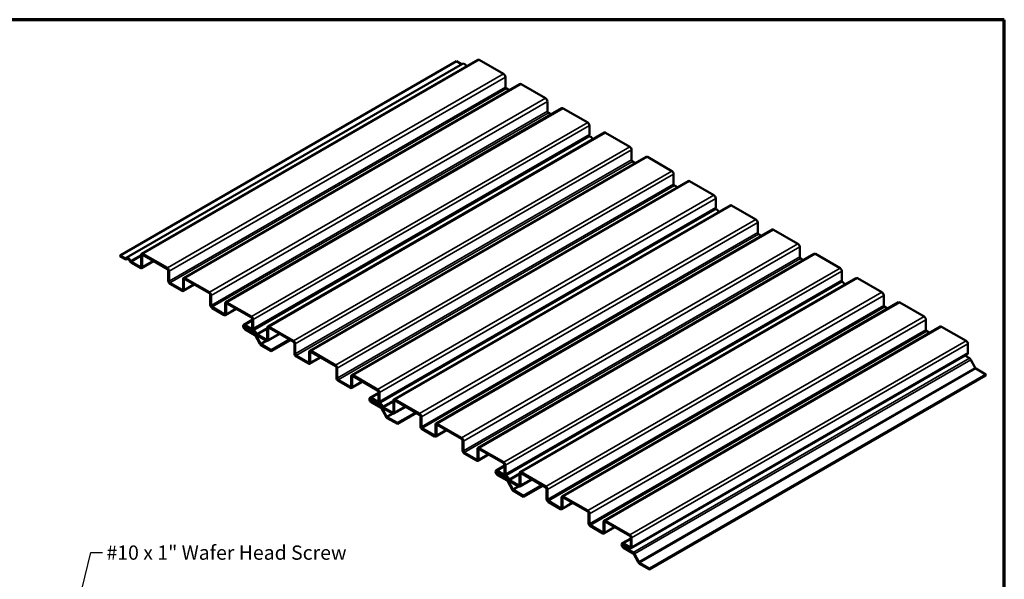
# Model space of a CAD drawing. Units: inches. Extents: x 0.4 to 20.9, y 0.4 to 13.4.
# Drawn here: x 10.5 to 20.9, y 7.5 to 13.4 of the extents above; entities that cross this region are included whole.
import ezdxf

# ---------------------------------------------------------------- set-up
doc = ezdxf.new("R2010")
doc.units = ezdxf.units.IN
doc.header["$LTSCALE"] = 1.25
doc.header["$MEASUREMENT"] = 0
doc.layers.get('0').update_dxf_attribs({"lineweight": 13})
for name, color, linetype, lineweight in [('Border (ANSI)', 7, 'Continuous', 70), ('Symbol (ANSI)', 7, 'Continuous', 25), ('Visible (ANSI)', 7, 'Continuous', 50), ('Visible Narrow (ANSI)', 7, 'Continuous', 35)]:
    doc.layers.add(name, color=color, linetype=linetype, lineweight=lineweight)
doc.styles.add('Note Text (ANSI)', font='tahoma.ttf')
doc.dimstyles.new('Default (ANSI)$7', dxfattribs={"dimscale": 1.25, "dimtxt": 0.12, "dimasz": 0.098425, "dimexe": 0.125, "dimexo": 0.0625, "dimgap": 0.031496, "dimtad": 0, "dimtih": 1, "dimtoh": 1, "dimrnd": 1e-08, "dimzin": 4, "dimdsep": 46, "dimtxsty": 'Note Text (ANSI)', "dimcen": 0.09, "dimdle": 0.393701, "dimclrd": 256, "dimclre": 256, "dimclrt": 256, "dimadec": 0, "dimazin": 1, "dimtfac": 1, "dimtofl": 0, "dimtmove": 0, "dimatfit": 3, "dimfxl": 0, "dimtolj": 1, "dimtzin": 4, "dimlwd": -1, "dimlwe": -1, "dimarcsym": 0})

# ---------------------------------------------------------------- blocks, each defined once
blk = doc.blocks.new('Borders ATAS A Border')
at = {"layer": 'Border (ANSI)'}
for p, q in [((16.7, 10.7), (0.3, 10.7)), ((16.7, 0.3), (16.7, 10.7))]:
    blk.add_line(p, q, dxfattribs=at)

msp = doc.modelspace()

# ---------------------------------------------------------------- linework, layer by layer
at = {"layer": 'Visible (ANSI)'}
for p, q in [((15.341, 12.953), (11.806, 10.912)), ((15.611, 12.804), (15.355, 12.952)), ((15.115, 12.937), (11.579, 10.896)), ((15.179, 12.911), (11.643, 10.87)), ((15.167, 12.907), (15.115, 12.937)), ((15.63, 12.666), (15.63, 12.771)), ((15.783, 12.698), (12.248, 10.657)), ((15.669, 12.633), (15.64, 12.65)), ((16.053, 12.549), (15.796, 12.697)), ((16.225, 12.443), (12.69, 10.402)), ((16.072, 12.411), (16.072, 12.516)), ((16.495, 12.294), (16.238, 12.442)), ((16.111, 12.377), (16.082, 12.394)), ((16.514, 12.166), (16.514, 12.261)), ((16.505, 12.145), (12.97, 10.104)), ((16.509, 12.154), (12.973, 10.113)), ((16.668, 12.188), (13.132, 10.146)), ((16.493, 12.142), (16.49, 12.143)), ((16.938, 12.038), (16.681, 12.186)), ((17.11, 11.933), (13.574, 9.891)), ((16.957, 11.9), (16.957, 12.005)), ((17.38, 11.783), (17.123, 11.931)), ((16.996, 11.867), (16.966, 11.884)), ((17.399, 11.645), (17.399, 11.75)), ((17.551, 11.677), (14.016, 9.636)), ((17.438, 11.612), (17.408, 11.629)), ((17.822, 11.528), (17.565, 11.676)), ((17.841, 11.4), (17.841, 11.495)), ((17.835, 11.388), (14.3, 9.347)), ((17.993, 11.422), (14.458, 9.381)), ((18.264, 11.273), (18.007, 11.421)), ((17.831, 11.38), (14.296, 9.339)), ((17.819, 11.376), (17.817, 11.377)), ((18.283, 11.135), (18.283, 11.24)), ((18.435, 11.167), (14.9, 9.126)), ((18.321, 11.101), (18.292, 11.118)), ((18.706, 11.017), (18.449, 11.166)), ((18.724, 10.879), (18.724, 10.985)), ((11.631, 10.866), (11.579, 10.896)), ((11.579, 10.896), (11.579, 10.885)), ((11.579, 10.885), (11.631, 10.855)), ((11.8, 10.9), (11.8, 10.779)), ((11.81, 10.774), (11.81, 10.895)), ((12.076, 10.763), (11.819, 10.911)), ((11.819, 10.9), (12.076, 10.752)), ((18.877, 10.912), (15.342, 8.871)), ((19.148, 10.762), (18.891, 10.911)), ((11.645, 10.854), (11.655, 10.86)), ((11.791, 10.774), (11.698, 10.828)), ((11.698, 10.817), (11.791, 10.763)), ((11.804, 10.762), (11.931, 10.835)), ((18.763, 10.846), (18.734, 10.863)), ((12.085, 10.735), (12.085, 10.63)), ((12.095, 10.625), (12.095, 10.73)), ((19.166, 10.635), (19.166, 10.73)), ((12.233, 10.534), (12.104, 10.608)), ((12.104, 10.597), (12.233, 10.523)), ((12.242, 10.645), (12.242, 10.54)), ((12.246, 10.522), (12.36, 10.588)), ((12.251, 10.534), (12.251, 10.639)), ((12.518, 10.507), (12.261, 10.656)), ((12.261, 10.645), (12.518, 10.497)), ((19.157, 10.615), (15.621, 8.573)), ((19.161, 10.623), (15.625, 8.581)), ((19.319, 10.657), (15.784, 8.615)), ((19.145, 10.611), (19.142, 10.612)), ((19.589, 10.507), (19.333, 10.655)), ((12.527, 10.48), (12.527, 10.375)), ((12.537, 10.369), (12.537, 10.475)), ((19.608, 10.369), (19.608, 10.474)), ((12.675, 10.279), (12.546, 10.353)), ((12.684, 10.39), (12.684, 10.284)), ((12.693, 10.279), (12.693, 10.384)), ((12.96, 10.252), (12.703, 10.401)), ((12.703, 10.39), (12.96, 10.241)), ((19.761, 10.402), (16.226, 8.36)), ((19.647, 10.336), (19.618, 10.353)), ((20.031, 10.252), (19.775, 10.4)), ((12.546, 10.342), (12.675, 10.268)), ((12.688, 10.267), (12.802, 10.333)), ((12.88, 10.164), (12.969, 10.216)), ((12.96, 10.125), (12.894, 10.163)), ((12.894, 10.152), (12.96, 10.114)), ((12.969, 10.225), (12.969, 10.13)), ((12.979, 10.125), (12.979, 10.22)), ((13.402, 9.997), (13.145, 10.145)), ((20.203, 10.146), (16.668, 8.105)), ((20.05, 10.114), (20.05, 10.219)), ((20.473, 9.997), (20.216, 10.145)), ((12.995, 10.068), (12.894, 10.126)), ((12.894, 10.115), (12.995, 10.057)), ((12.919, 10.138), (12.906, 10.13)), ((12.958, 10.1), (12.906, 10.13)), ((12.906, 10.13), (12.906, 10.119)), ((12.906, 10.119), (12.958, 10.089)), ((12.971, 10.088), (12.981, 10.094)), ((13.002, 10.05), (13.048, 9.964)), ((13.055, 9.967), (13.009, 10.053)), ((13.117, 10.008), (13.024, 10.062)), ((13.024, 10.051), (13.117, 9.997)), ((13.127, 10.134), (13.127, 10.014)), ((13.13, 9.996), (13.258, 10.069)), ((13.136, 10.008), (13.136, 10.129)), ((13.145, 10.134), (13.402, 9.986)), ((20.089, 10.081), (20.06, 10.098)), ((13.168, 9.898), (13.062, 9.96)), ((13.062, 9.949), (13.168, 9.888)), ((13.361, 10.01), (13.168, 9.898)), ((13.168, 9.888), (13.37, 10.004)), ((13.412, 9.97), (13.412, 9.864)), ((13.421, 9.859), (13.421, 9.964)), ((20.492, 9.869), (20.492, 9.964)), ((13.168, 9.898), (13.168, 9.888)), ((13.559, 9.768), (13.431, 9.842)), ((13.568, 9.879), (13.568, 9.774)), ((13.578, 9.768), (13.578, 9.874)), ((13.844, 9.742), (13.587, 9.89)), ((13.587, 9.879), (13.844, 9.731)), ((20.487, 9.857), (16.951, 7.816)), ((20.508, 9.813), (20.459, 9.841)), ((13.431, 9.832), (13.559, 9.757)), ((13.572, 9.756), (13.686, 9.822)), ((20.569, 9.712), (20.522, 9.797)), ((13.854, 9.714), (13.854, 9.609)), ((13.863, 9.604), (13.863, 9.709)), ((14.286, 9.486), (14.029, 9.635)), ((20.682, 9.643), (17.146, 7.602)), ((17.146, 7.591), (20.682, 9.632)), ((20.682, 9.643), (20.576, 9.704)), ((20.682, 9.643), (20.682, 9.632)), ((14.001, 9.513), (13.873, 9.587)), ((13.873, 9.576), (14.001, 9.502)), ((14.01, 9.624), (14.01, 9.519)), ((14.014, 9.501), (14.128, 9.567)), ((14.02, 9.513), (14.02, 9.618)), ((14.029, 9.624), (14.286, 9.476)), ((14.206, 9.398), (14.296, 9.45)), ((14.296, 9.459), (14.296, 9.365)), ((14.305, 9.359), (14.305, 9.454)), ((14.286, 9.359), (14.221, 9.397)), ((14.221, 9.386), (14.286, 9.348)), ((14.321, 9.302), (14.221, 9.36)), ((14.221, 9.349), (14.321, 9.291)), ((14.244, 9.372), (14.231, 9.365)), ((14.284, 9.335), (14.231, 9.365)), ((14.231, 9.365), (14.231, 9.354)), ((14.231, 9.354), (14.284, 9.324)), ((14.297, 9.323), (14.307, 9.329)), ((14.452, 9.369), (14.452, 9.248)), ((14.462, 9.243), (14.462, 9.363)), ((14.728, 9.231), (14.471, 9.38)), ((14.471, 9.369), (14.728, 9.22)), ((14.328, 9.284), (14.375, 9.198)), ((14.381, 9.202), (14.335, 9.287)), ((14.443, 9.243), (14.35, 9.296)), ((14.35, 9.285), (14.443, 9.232)), ((14.456, 9.231), (14.583, 9.304)), ((14.687, 9.244), (14.495, 9.133)), ((14.495, 9.122), (14.697, 9.238)), ((14.495, 9.133), (14.388, 9.194)), ((14.388, 9.183), (14.495, 9.122)), ((14.495, 9.133), (14.495, 9.122)), ((14.738, 9.204), (14.738, 9.099)), ((14.747, 9.093), (14.747, 9.199)), ((14.894, 9.114), (14.894, 9.008)), ((15.17, 8.976), (14.913, 9.124)), ((14.913, 9.114), (15.17, 8.965)), ((14.885, 9.003), (14.756, 9.077)), ((14.756, 9.066), (14.885, 8.992)), ((14.898, 8.991), (15.012, 9.056)), ((14.904, 9.003), (14.904, 9.108)), ((15.179, 8.949), (15.179, 8.844)), ((15.189, 8.838), (15.189, 8.943)), ((15.327, 8.748), (15.198, 8.822)), ((15.198, 8.811), (15.327, 8.737)), ((15.336, 8.858), (15.336, 8.753)), ((15.34, 8.735), (15.454, 8.801)), ((15.346, 8.748), (15.346, 8.853)), ((15.612, 8.721), (15.355, 8.869)), ((15.355, 8.858), (15.612, 8.71)), ((15.532, 8.633), (15.621, 8.684)), ((15.612, 8.594), (15.547, 8.631)), ((15.547, 8.621), (15.612, 8.583)), ((15.647, 8.537), (15.547, 8.595)), ((15.57, 8.607), (15.557, 8.599)), ((15.609, 8.569), (15.557, 8.599)), ((15.557, 8.599), (15.557, 8.589)), ((15.621, 8.694), (15.621, 8.599)), ((15.631, 8.594), (15.631, 8.688)), ((15.778, 8.603), (15.778, 8.483)), ((15.788, 8.477), (15.788, 8.598)), ((16.054, 8.466), (15.797, 8.614)), ((15.797, 8.603), (16.054, 8.455)), ((15.547, 8.584), (15.647, 8.526)), ((15.557, 8.589), (15.609, 8.558)), ((15.623, 8.557), (15.633, 8.563)), ((15.654, 8.518), (15.7, 8.433)), ((15.707, 8.436), (15.661, 8.522)), ((15.769, 8.477), (15.676, 8.531)), ((15.676, 8.52), (15.769, 8.466)), ((15.782, 8.465), (15.909, 8.539)), ((15.821, 8.367), (15.714, 8.429)), ((15.714, 8.418), (15.821, 8.356)), ((16.013, 8.478), (15.821, 8.367)), ((15.821, 8.356), (16.023, 8.473)), ((16.063, 8.439), (16.063, 8.333)), ((16.073, 8.328), (16.073, 8.433)), ((15.821, 8.367), (15.821, 8.356)), ((16.211, 8.237), (16.082, 8.312)), ((16.082, 8.301), (16.211, 8.226)), ((16.22, 8.348), (16.22, 8.243)), ((16.224, 8.225), (16.338, 8.291)), ((16.23, 8.237), (16.23, 8.343)), ((16.496, 8.211), (16.239, 8.359)), ((16.239, 8.348), (16.496, 8.2)), ((16.505, 8.183), (16.505, 8.078)), ((16.515, 8.073), (16.515, 8.178)), ((16.662, 8.093), (16.662, 7.988)), ((16.671, 7.982), (16.671, 8.088)), ((16.938, 7.956), (16.681, 8.104)), ((16.681, 8.093), (16.938, 7.945)), ((16.653, 7.982), (16.524, 8.056)), ((16.524, 8.046), (16.653, 7.971)), ((16.666, 7.97), (16.78, 8.036)), ((16.858, 7.867), (16.947, 7.919)), ((16.947, 7.928), (16.947, 7.834)), ((16.957, 7.828), (16.957, 7.923)), ((16.938, 7.828), (16.872, 7.866)), ((16.872, 7.855), (16.938, 7.817)), ((16.973, 7.771), (16.872, 7.829)), ((16.872, 7.818), (16.973, 7.76)), ((16.98, 7.753), (17.026, 7.667)), ((17.033, 7.671), (16.987, 7.756)), ((17.146, 7.602), (17.04, 7.663)), ((17.04, 7.652), (17.146, 7.591)), ((17.146, 7.602), (17.146, 7.591))]:
    msp.add_line(p, q, dxfattribs=at)
for centre, major_axis, start_param, end_param in [((15.355, 12.93), (-0.0133, 0.0231), 5.497787, 6.283185), ((15.167, 12.918), (-0.0067, 0.0115), 2.356194, 2.6923), ((15.2, 12.874), (-0.0212, 0.0368), 4.662175, 6.283185), ((15.611, 12.782), (-0.0133, 0.0231), 3.926991, 5.497787), ((15.64, 12.66), (-0.0067, 0.0115), 0.785398, 2.356194), ((15.796, 12.675), (-0.0133, 0.0231), 5.497787, 6.283185), ((16.053, 12.527), (-0.0133, 0.0231), 3.926991, 5.497787), ((16.238, 12.42), (-0.0133, 0.0231), 5.497787, 6.283185), ((16.082, 12.405), (-0.0067, 0.0115), 0.785398, 2.356194), ((16.495, 12.272), (-0.0133, 0.0231), 3.926991, 5.497787), ((16.493, 12.152), (-0.0067, 0.0115), 2.356194, 2.6923), ((16.527, 12.109), (-0.0212, 0.0368), 4.662175, 6.283185), ((16.495, 12.177), (0.0133, -0.0231), 0, 0.785398), ((16.681, 12.165), (-0.0133, 0.0231), 5.497787, 6.283185), ((16.938, 12.016), (-0.0133, 0.0231), 3.926991, 5.497787), ((17.123, 11.909), (-0.0133, 0.0231), 5.497787, 6.283185), ((16.966, 11.895), (-0.0067, 0.0115), 0.785398, 2.356194), ((17.38, 11.761), (-0.0133, 0.0231), 3.926991, 5.497787), ((17.408, 11.639), (-0.0067, 0.0115), 0.785398, 2.356194), ((17.565, 11.654), (-0.0133, 0.0231), 5.497787, 6.283185), ((17.822, 11.506), (-0.0133, 0.0231), 3.926991, 5.497787), ((17.822, 11.411), (0.0133, -0.0231), 0, 0.785398), ((18.007, 11.399), (-0.0133, 0.0231), 5.497787, 6.283185), ((17.819, 11.387), (-0.0067, 0.0115), 2.356194, 2.6923), ((17.852, 11.343), (-0.0212, 0.0368), 4.662175, 6.283185), ((18.264, 11.251), (-0.0133, 0.0231), 3.926991, 5.497787), ((18.292, 11.129), (-0.0067, 0.0115), 0.785398, 2.356194), ((18.449, 11.144), (-0.0133, 0.0231), 5.497787, 6.283185), ((18.706, 10.996), (-0.0133, 0.0231), 3.926991, 5.497787), ((11.665, 10.833), (-0.0212, 0.0368), 4.494239, 6.501335), ((11.819, 10.889), (-0.0133, 0.0231), 5.497787, 7.068583), ((11.819, 10.889), (-0.0067, 0.0115), 5.497787, 7.068583), ((18.734, 10.874), (-0.0067, 0.0115), 0.785398, 2.356194), ((18.891, 10.889), (-0.0133, 0.0231), 5.497787, 6.283185), ((11.631, 10.877), (0.0067, -0.0115), 5.497787, 6.501335), ((11.631, 10.877), (0.0133, -0.0231), 5.497787, 6.501335), ((11.665, 10.833), (-0.0146, 0.0253), 4.494239, 6.501335), ((11.698, 10.839), (0.0133, -0.0231), 4.494239, 5.497787), ((11.698, 10.839), (-0.0067, 0.0115), 1.352647, 2.356194), ((11.791, 10.785), (0.0067, -0.0115), 5.497787, 7.068583), ((11.791, 10.785), (0.0133, -0.0231), 5.497787, 7.068583), ((12.076, 10.741), (-0.0133, 0.0231), 3.926991, 5.497787), ((12.076, 10.741), (0.0067, -0.0115), 0.785398, 2.356194), ((12.261, 10.634), (-0.0133, 0.0231), 5.497787, 7.068583), ((19.148, 10.74), (-0.0133, 0.0231), 3.926991, 5.497787), ((12.104, 10.619), (0.0133, -0.0231), 3.926991, 5.497787), ((12.104, 10.619), (-0.0067, 0.0115), 0.785398, 2.356194), ((12.261, 10.634), (-0.0067, 0.0115), 5.497787, 7.068583), ((19.145, 10.621), (-0.0067, 0.0115), 2.356194, 2.6923), ((19.178, 10.578), (-0.0212, 0.0368), 4.662175, 6.283185), ((19.148, 10.646), (0.0133, -0.0231), 0, 0.785398), ((19.333, 10.634), (-0.0133, 0.0231), 5.497787, 6.283185), ((12.233, 10.545), (0.0067, -0.0115), 5.497787, 7.068583), ((12.233, 10.545), (0.0133, -0.0231), 5.497787, 7.068583), ((12.518, 10.486), (-0.0133, 0.0231), 3.926991, 5.497787), ((12.518, 10.486), (0.0067, -0.0115), 0.785398, 2.356194), ((19.589, 10.485), (-0.0133, 0.0231), 3.926991, 5.497787), ((12.546, 10.364), (0.0133, -0.0231), 3.926991, 5.497787), ((12.546, 10.364), (-0.0067, 0.0115), 0.785398, 2.356194), ((12.703, 10.379), (-0.0133, 0.0231), 5.497787, 7.068583), ((12.703, 10.379), (-0.0067, 0.0115), 5.497787, 7.068583), ((19.618, 10.364), (-0.0067, 0.0115), 0.785398, 2.356194), ((19.775, 10.378), (-0.0133, 0.0231), 5.497787, 6.283185), ((12.675, 10.29), (0.0067, -0.0115), 5.497787, 7.068583), ((12.675, 10.29), (0.0133, -0.0231), 5.497787, 7.068583), ((12.96, 10.23), (-0.0133, 0.0231), 3.926991, 5.497787), ((20.031, 10.23), (-0.0133, 0.0231), 3.926991, 5.497787), ((12.894, 10.139), (-0.0146, 0.0253), 5.497787, 7.068583), ((12.894, 10.139), (0.0146, -0.0253), 3.926991, 5.497787), ((12.894, 10.139), (-0.0079, 0.0137), 5.497787, 7.068583), ((12.894, 10.139), (-0.0079, 0.0137), 0.785398, 2.356194), ((12.96, 10.23), (0.0067, -0.0115), 0.785398, 2.356194), ((13.145, 10.123), (-0.0133, 0.0231), 5.497787, 7.068583), ((20.216, 10.123), (-0.0133, 0.0231), 5.497787, 6.283185), ((12.958, 10.111), (0.0067, -0.0115), 5.497787, 6.501335), ((12.958, 10.111), (0.0133, -0.0231), 5.497787, 6.501335), ((12.96, 10.136), (0.0067, -0.0115), 5.497787, 7.068583), ((12.96, 10.136), (0.0133, -0.0231), 5.497787, 7.068583), ((12.991, 10.067), (-0.0212, 0.0368), 4.494239, 6.501335), ((12.991, 10.067), (-0.0146, 0.0253), 4.494239, 6.501335), ((12.995, 10.046), (-0.0133, 0.0231), 4.668215, 5.497787), ((12.995, 10.046), (0.0067, -0.0115), 1.526623, 2.356194), ((13.024, 10.073), (0.0133, -0.0231), 4.494239, 5.497787), ((13.024, 10.073), (-0.0067, 0.0115), 1.352647, 2.356194), ((13.145, 10.123), (-0.0067, 0.0115), 5.497787, 7.068583), ((20.06, 10.109), (-0.0067, 0.0115), 0.785398, 2.356194), ((13.062, 9.971), (0.0133, -0.0231), 4.668215, 5.497787), ((13.062, 9.971), (-0.0067, 0.0115), 1.526623, 2.356194), ((13.117, 10.019), (0.0067, -0.0115), 5.497787, 7.068583), ((13.117, 10.019), (0.0133, -0.0231), 5.497787, 7.068583), ((13.402, 9.975), (-0.0133, 0.0231), 3.926991, 5.497787), ((13.402, 9.975), (0.0067, -0.0115), 0.785398, 2.356194), ((20.473, 9.975), (-0.0133, 0.0231), 3.926991, 5.497787), ((13.431, 9.853), (0.0133, -0.0231), 3.926991, 5.497787), ((13.431, 9.853), (-0.0067, 0.0115), 0.785398, 2.356194), ((13.587, 9.868), (-0.0133, 0.0231), 5.497787, 7.068583), ((13.587, 9.868), (-0.0067, 0.0115), 5.497787, 7.068583), ((20.473, 9.88), (0.0133, -0.0231), 0, 0.785398), ((13.559, 9.779), (0.0067, -0.0115), 5.497787, 7.068583), ((13.559, 9.779), (0.0133, -0.0231), 5.497787, 7.068583), ((13.844, 9.72), (-0.0133, 0.0231), 3.926991, 5.497787), ((13.844, 9.72), (0.0067, -0.0115), 0.785398, 2.356194), ((20.508, 9.791), (-0.0133, 0.0231), 4.668215, 5.497787), ((14.029, 9.613), (-0.0133, 0.0231), 5.497787, 7.068583), ((14.029, 9.613), (-0.0067, 0.0115), 5.497787, 7.068583), ((20.576, 9.715), (-0.0067, 0.0115), 1.526623, 2.356194), ((13.873, 9.598), (0.0133, -0.0231), 3.926991, 5.497787), ((13.873, 9.598), (-0.0067, 0.0115), 0.785398, 2.356194), ((14.001, 9.524), (0.0067, -0.0115), 5.497787, 7.068583), ((14.001, 9.524), (0.0133, -0.0231), 5.497787, 7.068583), ((14.286, 9.465), (-0.0133, 0.0231), 3.926991, 5.497787), ((14.286, 9.465), (0.0067, -0.0115), 0.785398, 2.356194), ((14.221, 9.373), (-0.0146, 0.0253), 5.497787, 7.068583), ((14.221, 9.373), (0.0146, -0.0253), 3.926991, 5.497787), ((14.221, 9.373), (-0.0079, 0.0137), 5.497787, 7.068583), ((14.221, 9.373), (-0.0079, 0.0137), 0.785398, 2.356194), ((14.284, 9.346), (0.0067, -0.0115), 5.497787, 6.501335), ((14.284, 9.346), (0.0133, -0.0231), 5.497787, 6.501335), ((14.286, 9.37), (0.0067, -0.0115), 5.497787, 7.068583), ((14.286, 9.37), (0.0133, -0.0231), 5.497787, 7.068583), ((14.317, 9.302), (-0.0212, 0.0368), 4.494239, 6.501335), ((14.317, 9.302), (-0.0146, 0.0253), 4.494239, 6.501335), ((14.471, 9.358), (-0.0133, 0.0231), 5.497787, 7.068583), ((14.471, 9.358), (-0.0067, 0.0115), 5.497787, 7.068583), ((14.321, 9.28), (-0.0133, 0.0231), 4.668215, 5.497787), ((14.321, 9.28), (0.0067, -0.0115), 1.526623, 2.356194), ((14.35, 9.307), (0.0133, -0.0231), 4.494239, 5.497787), ((14.35, 9.307), (-0.0067, 0.0115), 1.352647, 2.356194), ((14.443, 9.254), (0.0067, -0.0115), 5.497787, 7.068583), ((14.443, 9.254), (0.0133, -0.0231), 5.497787, 7.068583), ((14.728, 9.21), (-0.0133, 0.0231), 3.926991, 5.497787), ((14.728, 9.21), (0.0067, -0.0115), 0.785398, 2.356194), ((14.388, 9.205), (0.0133, -0.0231), 4.668215, 5.497787), ((14.388, 9.205), (-0.0067, 0.0115), 1.526623, 2.356194), ((14.913, 9.103), (-0.0133, 0.0231), 5.497787, 7.068583), ((14.913, 9.103), (-0.0067, 0.0115), 5.497787, 7.068583), ((14.756, 9.088), (0.0133, -0.0231), 3.926991, 5.497787), ((14.756, 9.088), (-0.0067, 0.0115), 0.785398, 2.356194), ((14.885, 9.014), (0.0067, -0.0115), 5.497787, 7.068583), ((14.885, 9.014), (0.0133, -0.0231), 5.497787, 7.068583), ((15.17, 8.954), (-0.0133, 0.0231), 3.926991, 5.497787), ((15.17, 8.954), (0.0067, -0.0115), 0.785398, 2.356194), ((15.198, 8.833), (0.0133, -0.0231), 3.926991, 5.497787), ((15.198, 8.833), (-0.0067, 0.0115), 0.785398, 2.356194), ((15.355, 8.848), (-0.0133, 0.0231), 5.497787, 7.068583), ((15.355, 8.848), (-0.0067, 0.0115), 5.497787, 7.068583), ((15.327, 8.759), (0.0067, -0.0115), 5.497787, 7.068583), ((15.327, 8.759), (0.0133, -0.0231), 5.497787, 7.068583), ((15.612, 8.699), (-0.0133, 0.0231), 3.926991, 5.497787), ((15.612, 8.699), (0.0067, -0.0115), 0.785398, 2.356194), ((15.547, 8.608), (-0.0146, 0.0253), 5.497787, 7.068583), ((15.547, 8.608), (0.0146, -0.0253), 3.926991, 5.497787), ((15.547, 8.608), (-0.0079, 0.0137), 5.497787, 7.068583), ((15.547, 8.608), (-0.0079, 0.0137), 0.785398, 2.356194), ((15.612, 8.605), (0.0067, -0.0115), 5.497787, 7.068583), ((15.612, 8.605), (0.0133, -0.0231), 5.497787, 7.068583), ((15.797, 8.592), (-0.0133, 0.0231), 5.497787, 7.068583), ((15.797, 8.592), (-0.0067, 0.0115), 5.497787, 7.068583), ((15.609, 8.58), (0.0067, -0.0115), 5.497787, 6.501335), ((15.609, 8.58), (0.0133, -0.0231), 5.497787, 6.501335), ((15.643, 8.537), (-0.0212, 0.0368), 4.494239, 6.501335), ((15.643, 8.537), (-0.0146, 0.0253), 4.494239, 6.501335), ((15.647, 8.515), (-0.0133, 0.0231), 4.668215, 5.497787), ((15.647, 8.515), (0.0067, -0.0115), 1.526623, 2.356194), ((15.676, 8.542), (0.0133, -0.0231), 4.494239, 5.497787), ((15.676, 8.542), (-0.0067, 0.0115), 1.352647, 2.356194), ((15.714, 8.439), (0.0133, -0.0231), 4.668215, 5.497787), ((15.714, 8.439), (-0.0067, 0.0115), 1.526623, 2.356194), ((15.769, 8.488), (0.0067, -0.0115), 5.497787, 7.068583), ((15.769, 8.488), (0.0133, -0.0231), 5.497787, 7.068583), ((16.054, 8.444), (-0.0133, 0.0231), 3.926991, 5.497787), ((16.054, 8.444), (0.0067, -0.0115), 0.785398, 2.356194), ((16.082, 8.322), (0.0133, -0.0231), 3.926991, 5.497787), ((16.082, 8.322), (-0.0067, 0.0115), 0.785398, 2.356194), ((16.239, 8.337), (-0.0133, 0.0231), 5.497787, 7.068583), ((16.239, 8.337), (-0.0067, 0.0115), 5.497787, 7.068583), ((16.211, 8.248), (0.0067, -0.0115), 5.497787, 7.068583), ((16.211, 8.248), (0.0133, -0.0231), 5.497787, 7.068583), ((16.496, 8.189), (-0.0133, 0.0231), 3.926991, 5.497787), ((16.496, 8.189), (0.0067, -0.0115), 0.785398, 2.356194), ((16.524, 8.067), (0.0133, -0.0231), 3.926991, 5.497787), ((16.681, 8.082), (-0.0133, 0.0231), 5.497787, 7.068583), ((16.681, 8.082), (-0.0067, 0.0115), 5.497787, 7.068583), ((16.524, 8.067), (-0.0067, 0.0115), 0.785398, 2.356194), ((16.653, 7.993), (0.0067, -0.0115), 5.497787, 7.068583), ((16.653, 7.993), (0.0133, -0.0231), 5.497787, 7.068583), ((16.872, 7.842), (-0.0146, 0.0253), 5.497787, 7.068583), ((16.938, 7.934), (-0.0133, 0.0231), 3.926991, 5.497787), ((16.938, 7.934), (0.0067, -0.0115), 0.785398, 2.356194), ((16.872, 7.842), (0.0146, -0.0253), 3.926991, 5.497787), ((16.872, 7.842), (-0.0079, 0.0137), 5.497787, 7.068583), ((16.872, 7.842), (-0.0079, 0.0137), 0.785398, 2.356194), ((16.938, 7.839), (0.0067, -0.0115), 5.497787, 7.068583), ((16.938, 7.839), (0.0133, -0.0231), 5.497787, 7.068583), ((16.973, 7.75), (-0.0133, 0.0231), 4.668215, 5.497787), ((16.973, 7.75), (0.0067, -0.0115), 1.526623, 2.356194), ((17.04, 7.674), (0.0133, -0.0231), 4.668215, 5.497787), ((17.04, 7.674), (-0.0067, 0.0115), 1.526623, 2.356194)]:
    msp.add_ellipse(centre, major_axis=major_axis, ratio=0.57735, start_param=start_param, end_param=end_param, dxfattribs=at)
at = {"layer": 'Visible Narrow (ANSI)'}
for p, q in [((11.819, 10.911), (15.355, 12.952)), ((11.631, 10.866), (15.167, 12.907)), ((12.076, 10.763), (15.611, 12.804)), ((12.095, 10.73), (15.63, 12.771)), ((12.095, 10.625), (15.63, 12.666)), ((12.104, 10.608), (15.64, 12.65)), ((12.261, 10.656), (15.796, 12.697)), ((12.518, 10.507), (16.053, 12.549)), ((12.537, 10.475), (16.072, 12.516)), ((12.703, 10.401), (16.238, 12.442)), ((12.537, 10.369), (16.072, 12.411)), ((12.546, 10.353), (16.082, 12.394)), ((12.96, 10.252), (16.495, 12.294)), ((12.979, 10.22), (16.514, 12.261)), ((12.958, 10.1), (16.493, 12.142)), ((12.979, 10.125), (16.514, 12.166)), ((13.145, 10.145), (16.681, 12.186)), ((13.402, 9.997), (16.938, 12.038)), ((13.421, 9.964), (16.957, 12.005)), ((13.587, 9.89), (17.123, 11.931)), ((13.421, 9.859), (16.957, 11.9)), ((13.431, 9.842), (16.966, 11.884)), ((13.844, 9.742), (17.38, 11.783)), ((13.863, 9.709), (17.399, 11.75)), ((13.863, 9.604), (17.399, 11.645)), ((13.873, 9.587), (17.408, 11.629)), ((14.029, 9.635), (17.565, 11.676)), ((14.286, 9.486), (17.822, 11.528)), ((14.305, 9.454), (17.841, 11.495)), ((14.305, 9.359), (17.841, 11.4)), ((14.471, 9.38), (18.007, 11.421)), ((14.284, 9.335), (17.819, 11.376)), ((14.728, 9.231), (18.264, 11.273)), ((14.747, 9.199), (18.283, 11.24)), ((14.747, 9.093), (18.283, 11.135)), ((14.756, 9.077), (18.292, 11.118)), ((14.913, 9.124), (18.449, 11.166)), ((15.17, 8.976), (18.706, 11.017)), ((15.189, 8.943), (18.724, 10.985)), ((11.69, 10.837), (11.8, 10.901)), ((11.698, 10.828), (11.8, 10.887)), ((11.81, 10.895), (11.8, 10.9)), ((11.819, 10.9), (11.81, 10.895)), ((11.819, 10.9), (11.819, 10.911)), ((15.189, 8.838), (18.724, 10.879)), ((15.355, 8.869), (18.891, 10.911)), ((11.631, 10.855), (11.631, 10.866)), ((11.647, 10.856), (11.639, 10.867)), ((11.654, 10.86), (11.647, 10.856)), ((11.682, 10.836), (11.69, 10.837)), ((11.698, 10.817), (11.698, 10.828)), ((11.791, 10.774), (11.8, 10.779)), ((11.791, 10.763), (11.791, 10.774)), ((11.81, 10.774), (11.8, 10.779)), ((11.923, 10.84), (11.81, 10.774)), ((15.198, 8.822), (18.734, 10.863)), ((12.076, 10.752), (12.076, 10.763)), ((12.085, 10.735), (12.095, 10.73)), ((15.612, 8.721), (19.148, 10.762)), ((15.631, 8.688), (19.166, 10.73)), ((12.085, 10.63), (12.095, 10.625)), ((12.104, 10.597), (12.104, 10.608)), ((12.251, 10.639), (12.242, 10.645)), ((12.261, 10.645), (12.251, 10.639)), ((12.352, 10.592), (12.251, 10.534)), ((12.261, 10.645), (12.261, 10.656)), ((15.609, 8.569), (19.145, 10.611)), ((15.631, 8.594), (19.166, 10.635)), ((15.797, 8.614), (19.333, 10.655)), ((12.233, 10.534), (12.242, 10.54)), ((12.233, 10.523), (12.233, 10.534)), ((12.251, 10.534), (12.242, 10.54)), ((12.518, 10.497), (12.518, 10.507)), ((12.527, 10.48), (12.537, 10.475)), ((16.054, 8.466), (19.589, 10.507)), ((16.073, 8.433), (19.608, 10.474)), ((12.527, 10.375), (12.537, 10.369)), ((12.546, 10.342), (12.546, 10.353)), ((12.693, 10.384), (12.684, 10.39)), ((12.703, 10.39), (12.693, 10.384)), ((12.703, 10.39), (12.703, 10.401)), ((16.073, 8.328), (19.608, 10.369)), ((16.082, 8.312), (19.618, 10.353)), ((16.239, 8.359), (19.775, 10.4)), ((12.675, 10.279), (12.684, 10.284)), ((12.675, 10.268), (12.675, 10.279)), ((12.693, 10.279), (12.684, 10.284)), ((12.794, 10.337), (12.693, 10.279)), ((12.96, 10.241), (12.96, 10.252)), ((16.496, 8.211), (20.031, 10.252)), ((12.874, 10.151), (12.883, 10.145)), ((12.969, 10.206), (12.894, 10.163)), ((12.894, 10.163), (12.894, 10.152)), ((12.969, 10.225), (12.979, 10.22)), ((13.145, 10.134), (13.145, 10.145)), ((16.515, 8.178), (20.05, 10.219)), ((16.681, 8.104), (20.216, 10.145)), ((12.894, 10.126), (12.917, 10.139)), ((12.894, 10.115), (12.894, 10.126)), ((12.958, 10.089), (12.958, 10.1)), ((12.969, 10.13), (12.96, 10.125)), ((12.96, 10.125), (12.96, 10.114)), ((12.974, 10.09), (12.966, 10.101)), ((12.969, 10.13), (12.979, 10.125)), ((12.98, 10.094), (12.974, 10.09)), ((12.995, 10.068), (13.006, 10.075)), ((12.995, 10.057), (12.995, 10.068)), ((13.002, 10.05), (13.009, 10.053)), ((13.008, 10.07), (13.016, 10.071)), ((13.009, 10.053), (13.016, 10.058)), ((13.016, 10.071), (13.127, 10.135)), ((13.024, 10.062), (13.127, 10.121)), ((13.024, 10.051), (13.024, 10.062)), ((13.136, 10.129), (13.127, 10.134)), ((13.145, 10.134), (13.136, 10.129)), ((13.25, 10.074), (13.136, 10.008)), ((16.515, 8.073), (20.05, 10.114)), ((16.524, 8.056), (20.06, 10.098)), ((13.048, 9.964), (13.055, 9.967)), ((13.055, 9.967), (13.112, 10)), ((13.062, 9.96), (13.123, 9.995)), ((13.062, 9.949), (13.062, 9.96)), ((13.117, 10.008), (13.127, 10.014)), ((13.117, 9.997), (13.117, 10.008)), ((13.136, 10.008), (13.127, 10.014)), ((13.402, 9.986), (13.402, 9.997)), ((13.412, 9.97), (13.421, 9.964)), ((16.938, 7.956), (20.473, 9.997)), ((16.957, 7.923), (20.492, 9.964)), ((13.412, 9.864), (13.421, 9.859)), ((13.431, 9.832), (13.431, 9.842)), ((13.578, 9.874), (13.568, 9.879)), ((13.587, 9.879), (13.578, 9.874)), ((13.587, 9.879), (13.587, 9.89)), ((16.957, 7.828), (20.492, 9.869)), ((13.559, 9.768), (13.568, 9.774)), ((13.559, 9.757), (13.559, 9.768)), ((13.578, 9.768), (13.568, 9.774)), ((13.679, 9.826), (13.578, 9.768)), ((13.844, 9.731), (13.844, 9.742)), ((16.973, 7.771), (20.508, 9.813)), ((16.987, 7.756), (20.522, 9.797)), ((13.854, 9.714), (13.863, 9.709)), ((14.029, 9.624), (14.029, 9.635)), ((17.033, 7.671), (20.569, 9.712)), ((17.04, 7.663), (20.576, 9.704)), ((13.854, 9.609), (13.863, 9.604)), ((13.873, 9.576), (13.873, 9.587)), ((14.02, 9.618), (14.01, 9.624)), ((14.029, 9.624), (14.02, 9.618)), ((14.12, 9.571), (14.02, 9.513)), ((14.001, 9.513), (14.01, 9.519)), ((14.001, 9.502), (14.001, 9.513)), ((14.02, 9.513), (14.01, 9.519)), ((14.296, 9.44), (14.221, 9.397)), ((14.286, 9.476), (14.286, 9.486)), ((14.296, 9.459), (14.305, 9.454)), ((14.2, 9.385), (14.21, 9.38)), ((14.221, 9.397), (14.221, 9.386)), ((14.221, 9.36), (14.243, 9.373)), ((14.221, 9.349), (14.221, 9.36)), ((14.284, 9.324), (14.284, 9.335)), ((14.296, 9.365), (14.286, 9.359)), ((14.286, 9.359), (14.286, 9.348)), ((14.299, 9.325), (14.291, 9.335)), ((14.296, 9.365), (14.305, 9.359)), ((14.306, 9.328), (14.299, 9.325)), ((14.342, 9.306), (14.452, 9.37)), ((14.35, 9.296), (14.452, 9.355)), ((14.462, 9.363), (14.452, 9.369)), ((14.471, 9.369), (14.462, 9.363)), ((14.471, 9.369), (14.471, 9.38)), ((14.321, 9.302), (14.332, 9.309)), ((14.321, 9.291), (14.321, 9.302)), ((14.328, 9.284), (14.335, 9.287)), ((14.334, 9.305), (14.342, 9.306)), ((14.335, 9.287), (14.343, 9.292)), ((14.35, 9.285), (14.35, 9.296)), ((14.381, 9.202), (14.438, 9.234)), ((14.388, 9.194), (14.45, 9.229)), ((14.443, 9.243), (14.452, 9.248)), ((14.443, 9.232), (14.443, 9.243)), ((14.462, 9.243), (14.452, 9.248)), ((14.576, 9.308), (14.462, 9.243)), ((14.728, 9.22), (14.728, 9.231)), ((14.375, 9.198), (14.381, 9.202)), ((14.388, 9.183), (14.388, 9.194)), ((14.738, 9.204), (14.747, 9.199)), ((14.904, 9.108), (14.894, 9.114)), ((14.913, 9.114), (14.904, 9.108)), ((14.913, 9.114), (14.913, 9.124)), ((14.738, 9.099), (14.747, 9.093)), ((14.756, 9.066), (14.756, 9.077)), ((14.885, 9.003), (14.894, 9.008)), ((14.904, 9.003), (14.894, 9.008)), ((15.004, 9.061), (14.904, 9.003)), ((14.885, 8.992), (14.885, 9.003)), ((15.17, 8.965), (15.17, 8.976)), ((15.179, 8.949), (15.189, 8.943)), ((15.179, 8.844), (15.189, 8.838)), ((15.198, 8.811), (15.198, 8.822)), ((15.346, 8.853), (15.336, 8.858)), ((15.355, 8.858), (15.346, 8.853)), ((15.446, 8.806), (15.346, 8.748)), ((15.355, 8.858), (15.355, 8.869)), ((15.327, 8.748), (15.336, 8.753)), ((15.327, 8.737), (15.327, 8.748)), ((15.346, 8.748), (15.336, 8.753)), ((15.612, 8.71), (15.612, 8.721)), ((15.526, 8.62), (15.535, 8.614)), ((15.621, 8.675), (15.547, 8.631)), ((15.547, 8.631), (15.547, 8.621)), ((15.547, 8.595), (15.569, 8.608)), ((15.547, 8.584), (15.547, 8.595)), ((15.621, 8.599), (15.612, 8.594)), ((15.612, 8.594), (15.612, 8.583)), ((15.621, 8.694), (15.631, 8.688)), ((15.621, 8.599), (15.631, 8.594)), ((15.668, 8.541), (15.778, 8.604)), ((15.788, 8.598), (15.778, 8.603)), ((15.797, 8.603), (15.788, 8.598)), ((15.797, 8.603), (15.797, 8.614)), ((15.609, 8.558), (15.609, 8.569)), ((15.625, 8.559), (15.617, 8.57)), ((15.632, 8.563), (15.625, 8.559)), ((15.647, 8.537), (15.658, 8.543)), ((15.647, 8.526), (15.647, 8.537)), ((15.654, 8.518), (15.661, 8.522)), ((15.66, 8.539), (15.668, 8.541)), ((15.661, 8.522), (15.668, 8.526)), ((15.676, 8.531), (15.778, 8.59)), ((15.676, 8.52), (15.676, 8.531)), ((15.901, 8.543), (15.788, 8.477)), ((15.7, 8.433), (15.707, 8.436)), ((15.707, 8.436), (15.764, 8.469)), ((15.714, 8.429), (15.776, 8.464)), ((15.714, 8.418), (15.714, 8.429)), ((15.769, 8.477), (15.778, 8.483)), ((15.769, 8.466), (15.769, 8.477)), ((15.788, 8.477), (15.778, 8.483)), ((16.054, 8.455), (16.054, 8.466)), ((16.063, 8.439), (16.073, 8.433)), ((16.063, 8.333), (16.073, 8.328)), ((16.082, 8.301), (16.082, 8.312)), ((16.23, 8.343), (16.22, 8.348)), ((16.239, 8.348), (16.23, 8.343)), ((16.33, 8.295), (16.23, 8.237)), ((16.239, 8.348), (16.239, 8.359)), ((16.211, 8.237), (16.22, 8.243)), ((16.211, 8.226), (16.211, 8.237)), ((16.23, 8.237), (16.22, 8.243)), ((16.496, 8.2), (16.496, 8.211)), ((16.505, 8.183), (16.515, 8.178)), ((16.505, 8.078), (16.515, 8.073)), ((16.671, 8.088), (16.662, 8.093)), ((16.681, 8.093), (16.671, 8.088)), ((16.681, 8.093), (16.681, 8.104)), ((16.524, 8.046), (16.524, 8.056)), ((16.653, 7.982), (16.662, 7.988)), ((16.653, 7.971), (16.653, 7.982)), ((16.671, 7.982), (16.662, 7.988)), ((16.772, 8.04), (16.671, 7.982)), ((16.947, 7.909), (16.872, 7.866)), ((16.938, 7.945), (16.938, 7.956)), ((16.947, 7.928), (16.957, 7.923)), ((16.852, 7.854), (16.861, 7.849)), ((16.872, 7.866), (16.872, 7.855)), ((16.872, 7.829), (16.895, 7.842)), ((16.872, 7.818), (16.872, 7.829)), ((16.947, 7.834), (16.938, 7.828)), ((16.938, 7.828), (16.938, 7.817)), ((16.947, 7.834), (16.957, 7.828)), ((16.973, 7.76), (16.973, 7.771)), ((16.98, 7.753), (16.987, 7.756)), ((17.026, 7.667), (17.033, 7.671)), ((17.04, 7.652), (17.04, 7.663))]:
    msp.add_line(p, q, dxfattribs=at)

# ---------------------------------------------------------------- block references
at = {"xscale": 1.25, "yscale": 1.25, "zscale": 1.25}
msp.add_blockref('Borders ATAS A Border', (0, 0), dxfattribs=at)

# ---------------------------------------------------------------- texts
at = {"layer": 'Symbol (ANSI)', "insert": (11.436, 7.844), "char_height": 0.15, "width": 2.61831, "attachment_point": 1, "style": 'Note Text (ANSI)'}
msp.add_mtext('{#10 x 1" Wafer Head Screw }', dxfattribs=at)

# ---------------------------------------------------------------- leaders
at = {"layer": 'Symbol (ANSI)', "annotation_type": 0, "has_hookline": 1, "hookline_direction": 0, "text_width": 2.537}
msp.add_leader([(10.773, 5.754), (11.273, 7.769), (11.396, 7.769)], dimstyle='Default (ANSI)$7', override={"dimtad": 0}, dxfattribs=at)

doc.saveas('drawing.dxf')
